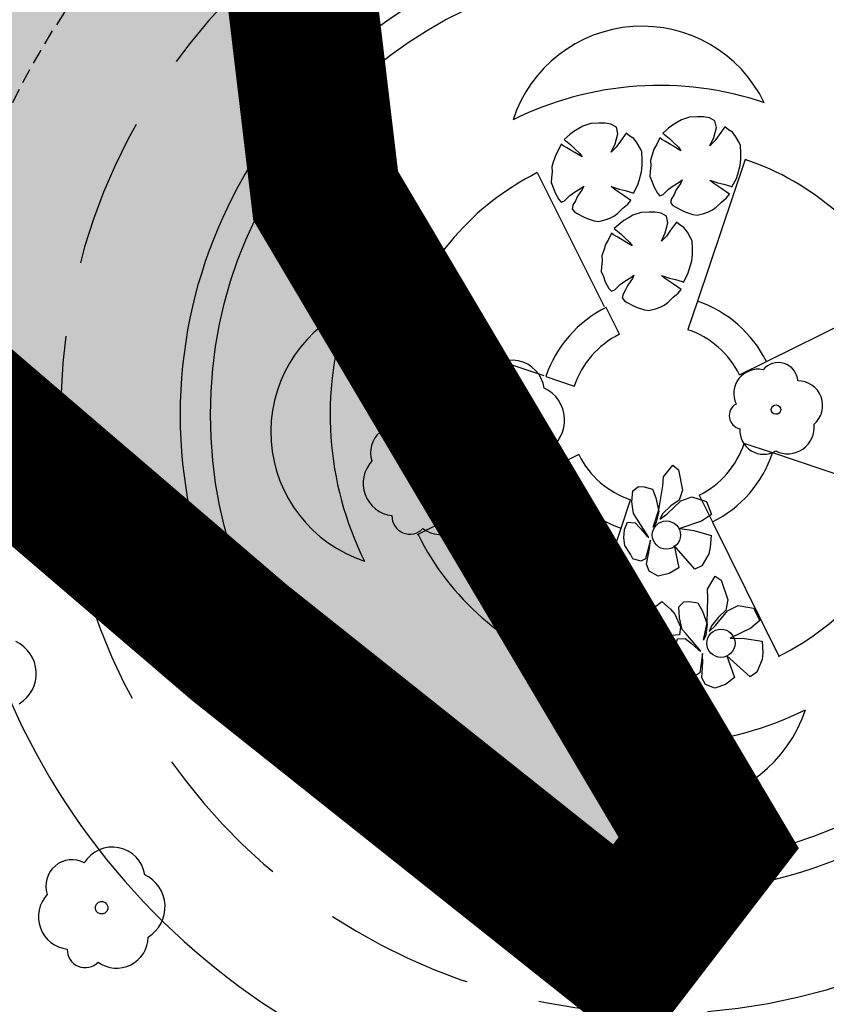
# Model space of a CAD drawing. Extents: x 597088 to 599060, y 4802772 to 4805363.
# Drawn here: x 597426 to 597453, y 4803146 to 4803179 of the extents above; entities that cross this region are included whole.
import ezdxf

# ---------------------------------------------------------------- set-up
doc = ezdxf.new("R2010")
doc.units = 0
doc.header["$MEASUREMENT"] = 0
doc.linetypes.add('DASHED', pattern=[0.75, 0.5, -0.25])
doc.linetypes.add('TRAZOSX2', pattern=[1.5, 1, -0.5])
for name, color, linetype in [('1LIMITE DPP', 6, 'Continuous'), ('1SOMBREADO', 7, 'Continuous'), ('CARTO', 7, 'Continuous')]:
    doc.layers.add(name, color=color, linetype=linetype)

msp = doc.modelspace()

# ---------------------------------------------------------------- hatches: boundary and pattern name
at = {"layer": '1SOMBREADO', "linetype": 'Continuous'}
h = msp.add_hatch(color=151, dxfattribs=at)
edge = h.paths.add_edge_path()
edge.add_arc((598164.286, 4804421.724), 30.001, 283.6505, 313.9766)
edge.add_line((598185.117, 4804400.135), (598185.182, 4804400.198))
edge.add_line((598185.182, 4804400.198), (598188.456, 4804403.954))
edge.add_line((598188.456, 4804403.954), (598191.144, 4804408.305))
edge.add_line((598191.144, 4804408.305), (598193.082, 4804413.337))
edge.add_line((598193.082, 4804413.337), (598194.105, 4804418.576))
edge.add_line((598194.105, 4804418.576), (598194.23, 4804423.635))
edge.add_line((598194.23, 4804423.635), (598193.501, 4804428.586))
edge.add_line((598193.501, 4804428.586), (598191.813, 4804433.659))
edge.add_line((598191.813, 4804433.659), (598189.268, 4804438.332))
edge.add_line((598189.268, 4804438.332), (598186.098, 4804442.355))
edge.add_line((598186.098, 4804442.355), (598152.119, 4804478.404))
edge.add_line((598152.119, 4804478.404), (598050.482, 4804586.334))
edge.add_line((598050.482, 4804586.334), (598053.493, 4804630.309))
edge.add_line((598053.493, 4804630.309), (598049.84, 4804643.767))
edge.add_line((598049.84, 4804643.767), (598029.175, 4804688.513))
edge.add_line((598029.175, 4804688.513), (598009.7, 4804730.385))
edge.add_line((598009.7, 4804730.385), (597997.723, 4804723.043))
edge.add_line((597997.723, 4804723.043), (597994.554, 4804726.952))
edge.add_line((597994.554, 4804726.952), (597984.523, 4804718.04))
edge.add_line((597984.523, 4804718.04), (597983.578, 4804717.758))
edge.add_line((597983.578, 4804717.758), (597978.018, 4804712.18))
edge.add_line((597978.018, 4804712.18), (597972.859, 4804707.033))
edge.add_line((597972.859, 4804707.033), (597974.336, 4804704.826))
edge.add_line((597974.336, 4804704.826), (597973.263, 4804704.027))
edge.add_line((597973.263, 4804704.027), (597971.22, 4804701.874))
edge.add_line((597971.22, 4804701.874), (597964.186, 4804694.767))
edge.add_line((597964.186, 4804694.767), (597962.382, 4804692.974))
edge.add_line((597962.382, 4804692.974), (597957.368, 4804687.106))
edge.add_line((597957.368, 4804687.106), (597953.645, 4804681.984))
edge.add_line((597953.645, 4804681.984), (597948.906, 4804674.913))
edge.add_line((597948.906, 4804674.913), (597944.718, 4804670.104))
edge.add_line((597944.718, 4804670.104), (597946.158, 4804668.985))
edge.add_line((597946.158, 4804668.985), (597941.888, 4804658.34))
edge.add_line((597941.888, 4804658.34), (597933.125, 4804635.468))
edge.add_line((597933.125, 4804635.468), (597926.369, 4804638.568))
edge.add_line((597926.369, 4804638.568), (597916.731, 4804624.868))
edge.add_line((597916.731, 4804624.868), (597909.341, 4804612.843))
edge.add_line((597909.341, 4804612.843), (597900.713, 4804599.926))
edge.add_line((597900.713, 4804599.926), (597894.199, 4804591.981))
edge.add_line((597894.199, 4804591.981), (597891.421, 4804593.977))
edge.add_line((597891.421, 4804593.977), (597869.702, 4804571.741))
edge.add_line((597869.702, 4804571.741), (597849.087, 4804551.068))
edge.add_line((597849.087, 4804551.068), (597840.533, 4804541.339))
edge.add_line((597840.533, 4804541.339), (597835.999, 4804535.324))
edge.add_line((597835.999, 4804535.324), (597833.942, 4804527.927))
edge.add_line((597833.942, 4804527.927), (597831.37, 4804520.678))
edge.add_line((597831.37, 4804520.678), (597818.263, 4804506.107))
edge.add_line((597818.263, 4804506.107), (597816.387, 4804502.665))
edge.add_line((597816.387, 4804502.665), (597810.114, 4804493.526))
edge.add_line((597810.114, 4804493.526), (597808.515, 4804492.712))
edge.add_line((597808.515, 4804492.712), (597798.557, 4804482.249))
edge.add_line((597798.557, 4804482.249), (597789.054, 4804470.116))
edge.add_line((597789.054, 4804470.116), (597761.228, 4804439.145))
edge.add_line((597761.228, 4804439.145), (597749.543, 4804425.62))
edge.add_line((597749.543, 4804425.62), (597743.789, 4804415.386))
edge.add_line((597743.789, 4804415.386), (597735.308, 4804405.765))
edge.add_line((597735.308, 4804405.765), (597713.776, 4804382.612))
edge.add_line((597713.776, 4804382.612), (597705.686, 4804376.773))
edge.add_line((597705.686, 4804376.773), (597698.118, 4804372.697))
edge.add_line((597698.118, 4804372.697), (597690.273, 4804367.206))
edge.add_line((597690.273, 4804367.206), (597682.72, 4804360.708))
edge.add_line((597682.72, 4804360.708), (597673.463, 4804352.158))
edge.add_line((597673.463, 4804352.158), (597668.209, 4804347.31))
edge.add_line((597668.209, 4804347.31), (597661.387, 4804338.959))
edge.add_line((597661.387, 4804338.959), (597656.293, 4804332.104))
edge.add_line((597656.293, 4804332.104), (597649.71, 4804323.548))
edge.add_line((597649.71, 4804323.548), (597644.734, 4804317.002))
edge.add_line((597644.734, 4804317.002), (597640.225, 4804310.026))
edge.add_line((597640.225, 4804310.026), (597634.97, 4804303.365))
edge.add_line((597634.97, 4804303.365), (597629.531, 4804296.672))
edge.add_line((597629.531, 4804296.672), (597624.054, 4804289.262))
edge.add_line((597624.054, 4804289.262), (597619.118, 4804283.483))
edge.add_line((597619.118, 4804283.483), (597598.936, 4804257.1))
edge.add_line((597598.936, 4804257.1), (597585.049, 4804241.98))
edge.add_line((597585.049, 4804241.98), (597570.369, 4804222.127))
edge.add_line((597570.369, 4804222.127), (597558.351, 4804211.26))
edge.add_line((597558.351, 4804211.26), (597532.96, 4804182.505))
edge.add_line((597532.96, 4804182.505), (597508.586, 4804160.027))
edge.add_line((597508.586, 4804160.027), (597495.137, 4804143.225))
edge.add_line((597495.137, 4804143.225), (597491.171, 4804130.832))
edge.add_line((597491.171, 4804130.832), (597484.024, 4804124.996))
edge.add_line((597484.024, 4804124.996), (597464.933, 4804101.88))
edge.add_line((597464.933, 4804101.88), (597457.754, 4804089.969))
edge.add_line((597457.754, 4804089.969), (597448.125, 4804075.392))
edge.add_line((597448.125, 4804075.392), (597443.261, 4804068.029))
edge.add_line((597443.261, 4804068.029), (597436.033, 4804059.868))
edge.add_line((597436.033, 4804059.868), (597428.046, 4804049.013))
edge.add_line((597428.046, 4804049.013), (597425.128, 4804042.071))
edge.add_line((597425.128, 4804042.071), (597420.176, 4804033.335))
edge.add_line((597420.176, 4804033.335), (597418.437, 4804027.518))
edge.add_line((597418.437, 4804027.518), (597417.301, 4804014.88))
edge.add_line((597417.301, 4804014.88), (597412.637, 4804007.634))
edge.add_line((597412.637, 4804007.634), (597404.045, 4804000.178))
edge.add_line((597404.045, 4804000.178), (597396.863, 4803994.369))
edge.add_line((597396.863, 4803994.369), (597381.382, 4803981.314))
edge.add_line((597381.382, 4803981.314), (597375.316, 4803973.282))
edge.add_line((597375.316, 4803973.282), (597372.21, 4803970.05))
edge.add_line((597372.21, 4803970.05), (597368.664, 4803965.334))
edge.add_line((597368.664, 4803965.334), (597394.749, 4803950.796))
edge.add_line((597394.749, 4803950.796), (597377.893, 4803921.749))
edge.add_line((597377.893, 4803921.749), (597371.693, 4803909.36))
edge.add_line((597371.693, 4803909.36), (597364.758, 4803894.275))
edge.add_line((597364.758, 4803894.275), (597361.068, 4803884.979))
edge.add_line((597361.068, 4803884.979), (597347.118, 4803842.323))
edge.add_line((597347.118, 4803842.323), (597348.969, 4803841.758))
edge.add_line((597348.969, 4803841.758), (597347.673, 4803837.07))
edge.add_line((597347.673, 4803837.07), (597337.271, 4803807.929))
edge.add_line((597337.271, 4803807.929), (597334.849, 4803807.634))
edge.add_line((597334.849, 4803807.634), (597331.197, 4803773.541))
edge.add_line((597331.197, 4803773.541), (597332.989, 4803708.808))
edge.add_line((597332.989, 4803708.808), (597340.657, 4803657.215))
edge.add_line((597340.657, 4803657.215), (597341.535, 4803651.437))
edge.add_line((597341.535, 4803651.437), (597347.569, 4803611.704))
edge.add_line((597347.569, 4803611.704), (597358.625, 4803540.09))
edge.add_line((597358.625, 4803540.09), (597363.11, 4803503.219))
edge.add_line((597363.11, 4803503.219), (597372.633, 4803438.363))
edge.add_line((597372.633, 4803438.363), (597374.593, 4803426.407))
edge.add_line((597374.593, 4803426.407), (597379.063, 4803405.877))
edge.add_line((597379.063, 4803405.877), (597383.551, 4803392.38))
edge.add_line((597383.551, 4803392.38), (597412.926, 4803311.626))
edge.add_line((597412.926, 4803311.626), (597419.155, 4803272.002))
edge.add_line((597419.155, 4803272.002), (597420.213, 4803257.986))
edge.add_line((597420.213, 4803257.986), (597420.624, 4803248.656))
edge.add_line((597420.624, 4803248.656), (597421.273, 4803241.779))
edge.add_line((597421.273, 4803241.779), (597420.135, 4803212.05))
edge.add_line((597420.135, 4803212.05), (597420.349, 4803203.908))
edge.add_line((597420.349, 4803203.908), (597416.571, 4803193.804))
edge.add_line((597416.571, 4803193.804), (597412.477, 4803187.812))
edge.add_line((597412.477, 4803187.812), (597407.79, 4803183.648))
edge.add_line((597407.79, 4803183.648), (597397.767, 4803182.659))
edge.add_line((597397.767, 4803182.659), (597405.74, 4803178.336))
edge.add_line((597405.74, 4803178.336), (597412.965, 4803173.829))
edge.add_line((597412.965, 4803173.829), (597416.307, 4803171.55))
edge.add_line((597416.307, 4803171.55), (597420.815, 4803168.559))
edge.add_line((597420.815, 4803168.559), (597433.121, 4803158.019))
edge.add_line((597433.121, 4803158.019), (597446.057, 4803147.728))
edge.add_line((597446.057, 4803147.728), (597448.819, 4803151.321))
edge.add_line((597448.819, 4803151.321), (597436.018, 4803172.937))
edge.add_line((597436.018, 4803172.937), (597432.195, 4803205.011))
edge.add_line((597432.195, 4803205.011), (597432.591, 4803236.427))
edge.add_line((597432.591, 4803236.427), (597437.328, 4803267.911))
edge.add_line((597437.328, 4803267.911), (597439.23, 4803280.374))
edge.add_line((597439.23, 4803280.374), (597434.696, 4803307.808))
edge.add_line((597434.696, 4803307.808), (597428.875, 4803328.172))
edge.add_line((597428.875, 4803328.172), (597423.356, 4803342.936))
edge.add_line((597423.356, 4803342.936), (597416.067, 4803362.464))
edge.add_line((597416.067, 4803362.464), (597414.73, 4803366.376))
edge.add_line((597414.73, 4803366.376), (597402.388, 4803408.858))
edge.add_line((597402.388, 4803408.858), (597401.23, 4803412.728))
edge.add_line((597401.23, 4803412.728), (597399.936, 4803417.224))
edge.add_line((597399.936, 4803417.224), (597398.601, 4803421.865))
edge.add_line((597398.601, 4803421.865), (597397.895, 4803425.231))
edge.add_line((597397.895, 4803425.231), (597397.357, 4803428.447))
edge.add_line((597397.357, 4803428.447), (597396.244, 4803435.893))
edge.add_line((597396.244, 4803435.893), (597399.59, 4803436.441))
edge.add_line((597399.59, 4803436.441), (597398.112, 4803445.45))
edge.add_line((597398.112, 4803445.45), (597394.531, 4803449.48))
edge.add_line((597394.531, 4803449.48), (597393.542, 4803455.572))
edge.add_line((597393.542, 4803455.572), (597391.824, 4803466.84))
edge.add_line((597391.824, 4803466.84), (597391.096, 4803471.705))
edge.add_line((597391.096, 4803471.705), (597390.031, 4803479.008))
edge.add_line((597390.031, 4803479.008), (597385.978, 4803507.498))
edge.add_line((597385.978, 4803507.498), (597382.531, 4803531.533))
edge.add_line((597382.531, 4803531.533), (597380.789, 4803543.548))
edge.add_line((597380.789, 4803543.548), (597379.37, 4803553.243))
edge.add_line((597379.37, 4803553.243), (597376.516, 4803572.63))
edge.add_line((597376.516, 4803572.63), (597374.417, 4803586.858))
edge.add_line((597374.417, 4803586.858), (597374.597, 4803586.891))
edge.add_line((597374.597, 4803586.891), (597376.889, 4803587.363))
edge.add_line((597376.889, 4803587.363), (597375.385, 4803594.66))
edge.add_line((597375.385, 4803594.66), (597374.767, 4803597.663))
edge.add_line((597374.767, 4803597.663), (597373.745, 4803605.967))
edge.add_line((597373.745, 4803605.967), (597372.748, 4803614.197))
edge.add_line((597372.748, 4803614.197), (597372.072, 4803619.641))
edge.add_line((597372.072, 4803619.641), (597367.63, 4803644.039))
edge.add_line((597367.63, 4803644.039), (597361.651, 4803684.492))
edge.add_line((597361.651, 4803684.492), (597355.672, 4803716.549))
edge.add_line((597355.672, 4803716.549), (597355.321, 4803725.834))
edge.add_line((597355.321, 4803725.834), (597354.544, 4803734.511))
edge.add_line((597354.544, 4803734.511), (597354.217, 4803741.599))
edge.add_line((597354.217, 4803741.599), (597354.035, 4803750.007))
edge.add_line((597354.035, 4803750.007), (597354.524, 4803763.904))
edge.add_line((597354.524, 4803763.904), (597356.001, 4803785.527))
edge.add_line((597356.001, 4803785.527), (597358.388, 4803805.802))
edge.add_line((597358.388, 4803805.802), (597361.322, 4803821.419))
edge.add_line((597361.322, 4803821.419), (597364.402, 4803834.036))
edge.add_line((597364.402, 4803834.036), (597368.519, 4803849.373))
edge.add_line((597368.519, 4803849.373), (597373.622, 4803865.628))
edge.add_line((597373.622, 4803865.628), (597379.544, 4803880.858))
edge.add_line((597379.544, 4803880.858), (597382.492, 4803888.011))
edge.add_line((597382.492, 4803888.011), (597385.608, 4803894.891))
edge.add_line((597385.608, 4803894.891), (597388.726, 4803901.749))
edge.add_line((597388.726, 4803901.749), (597391.915, 4803908.072))
edge.add_line((597391.915, 4803908.072), (597395.203, 4803914.338))
edge.add_line((597395.203, 4803914.338), (597399.671, 4803922.745))
edge.add_line((597399.671, 4803922.745), (597402.29, 4803927.129))
edge.add_line((597402.29, 4803927.129), (597409.141, 4803938.45))
edge.add_line((597409.141, 4803938.45), (597419.006, 4803952.641))
edge.add_line((597419.006, 4803952.641), (597474.064, 4804029.421))
edge.add_line((597474.064, 4804029.421), (597509.445, 4804079.116))
edge.add_line((597509.445, 4804079.116), (597544.807, 4804128.542))
edge.add_line((597544.807, 4804128.542), (597566.779, 4804159.252))
edge.add_line((597566.779, 4804159.252), (597591.356, 4804193.604))
edge.add_line((597591.356, 4804193.604), (597620.599, 4804234.35))
edge.add_line((597620.599, 4804234.35), (597654.369, 4804281.19))
edge.add_line((597654.369, 4804281.19), (597668.188, 4804270.369))
edge.add_line((597668.188, 4804270.369), (597736.932, 4804287.064))
edge.add_line((597736.932, 4804287.064), (597757.99, 4804292.179))
edge.add_line((597757.99, 4804292.179), (597757.99, 4804292.179))
edge.add_line((597757.99, 4804292.179), (598171.366, 4804392.57))

# ---------------------------------------------------------------- linework, layer by layer
at = {"layer": '1LIMITE DPP', "ltscale": 0.01, "const_width": 0.5}
msp.add_lwpolyline([(597412.926, 4803311.626), (597419.155, 4803272.002), (597420.213, 4803257.986), (597420.624, 4803248.656), (597421.273, 4803241.779), (597420.135, 4803212.05), (597420.349, 4803203.908), (597416.571, 4803193.804), (597412.477, 4803187.812), (597407.79, 4803183.648), (597397.767, 4803182.659), (597405.74, 4803178.336), (597412.965, 4803173.829), (597416.307, 4803171.55), (597420.815, 4803168.559), (597433.121, 4803158.019), (597446.057, 4803147.728), (597448.819, 4803151.321), (597436.018, 4803172.937), (597432.195, 4803205.011), (597432.591, 4803236.427), (597437.328, 4803267.911), (597439.23, 4803280.374), (597434.696, 4803307.808)], dxfattribs=at)
at = {"layer": '1LIMITE DPP', "linetype": 'Continuous', "const_width": 5}
msp.add_lwpolyline([(597420.815, 4803168.559), (597433.121, 4803158.019), (597446.057, 4803147.728), (597448.819, 4803151.321), (597436.018, 4803172.937), (597432.195, 4803205.011), (597432.591, 4803236.427), (597437.328, 4803267.911), (597479.287, 4803232.313), (597486.697, 4803226.473), (597495.015, 4803220.771), (597505.532, 4803214.886), (597716.328, 4803108.13)], dxfattribs=at)
at = {"layer": 'CARTO', "linetype": 'Continuous'}
for p, q in [((597448.181, 4803175.556, 5.03), (597447.908, 4803175.468, 5.03)), ((597448.445, 4803175.577, 5.03), (597448.181, 4803175.556, 5.03)), ((597448.651, 4803175.569, 5.03), (597448.445, 4803175.577, 5.03)), ((597448.846, 4803175.535, 5.03), (597448.651, 4803175.569, 5.03)), ((597449.029, 4803175.435, 5.03), (597448.846, 4803175.535, 5.03)), ((597444.48, 4803175.187, 5.03), (597444.311, 4803175.08, 5.03)), ((597444.613, 4803175.257, 5.03), (597444.48, 4803175.187, 5.03)), ((597444.885, 4803175.345, 5.03), (597444.613, 4803175.257, 5.03)), ((597445.149, 4803175.365, 5.03), (597444.885, 4803175.345, 5.03)), ((597445.355, 4803175.358, 5.03), (597445.149, 4803175.365, 5.03)), ((597445.55, 4803175.324, 5.03), (597445.355, 4803175.358, 5.03)), ((597445.734, 4803175.224, 5.03), (597445.55, 4803175.324, 5.03)), ((597445.779, 4803175.002, 5.03), (597445.734, 4803175.224, 5.03)), ((597447.475, 4803175.193, 5.03), (597447.284, 4803175.026, 5.03)), ((597447.607, 4803175.291, 5.03), (597447.475, 4803175.193, 5.03)), ((597447.775, 4803175.398, 5.03), (597447.607, 4803175.291, 5.03)), ((597447.908, 4803175.468, 5.03), (597447.775, 4803175.398, 5.03)), ((597448.986, 4803174.879, 5.03), (597449.075, 4803175.213, 5.03)), ((597449.075, 4803175.213, 5.03), (597449.029, 4803175.435, 5.03)), ((597449.362, 4803175.235, 5.03), (597449.164, 4803174.967, 5.03)), ((597449.484, 4803175.139, 5.03), (597449.362, 4803175.235, 5.03)), ((597444.179, 4803174.982, 5.03), (597443.989, 4803174.815, 5.03)), ((597444.311, 4803175.08, 5.03), (597444.179, 4803174.982, 5.03)), ((597445.691, 4803174.668, 5.03), (597445.779, 4803175.002, 5.03)), ((597446.066, 4803175.023, 5.03), (597445.869, 4803174.756, 5.03)), ((597446.188, 4803174.928, 5.03), (597446.066, 4803175.023, 5.03)), ((597446.314, 4803174.851, 5.03), (597446.188, 4803174.928, 5.03)), ((597446.433, 4803174.692, 5.03), (597446.314, 4803174.851, 5.03)), ((597447.189, 4803174.866, 5.03), (597447.074, 4803174.64, 5.03)), ((597447.257, 4803174.818, 5.03), (597447.189, 4803174.866, 5.03)), ((597447.284, 4803175.026, 5.03), (597447.505, 4803174.848, 5.03)), ((597447.505, 4803174.848, 5.03), (597447.627, 4803174.729, 5.03)), ((597448.86, 4803174.607, 5.03), (597448.986, 4803174.879, 5.03)), ((597449.164, 4803174.967, 5.03), (597449.025, 4803174.768, 5.03)), ((597449.61, 4803175.062, 5.03), (597449.484, 4803175.139, 5.03)), ((597449.728, 4803174.903, 5.03), (597449.61, 4803175.062, 5.03)), ((597449.832, 4803174.715, 5.03), (597449.728, 4803174.903, 5.03)), ((597443.894, 4803174.655, 5.03), (597443.778, 4803174.428, 5.03)), ((597443.961, 4803174.607, 5.03), (597443.894, 4803174.655, 5.03)), ((597444.08, 4803174.534, 5.03), (597443.961, 4803174.607, 5.03)), ((597443.989, 4803174.815, 5.03), (597444.21, 4803174.636, 5.03)), ((597444.25, 4803174.433, 5.03), (597444.08, 4803174.534, 5.03)), ((597444.21, 4803174.636, 5.03), (597444.331, 4803174.518, 5.03)), ((597444.331, 4803174.518, 5.03), (597444.511, 4803174.345, 5.03)), ((597445.564, 4803174.396, 5.03), (597445.691, 4803174.668, 5.03)), ((597445.729, 4803174.557, 5.03), (597445.564, 4803174.396, 5.03)), ((597445.869, 4803174.756, 5.03), (597445.729, 4803174.557, 5.03)), ((597446.536, 4803174.503, 5.03), (597446.433, 4803174.692, 5.03)), ((597446.587, 4803174.405, 5.03), (597446.536, 4803174.503, 5.03)), ((597447.002, 4803174.518, 5.03), (597446.918, 4803174.264, 5.03)), ((597447.074, 4803174.64, 5.03), (597447.002, 4803174.518, 5.03)), ((597447.376, 4803174.745, 5.03), (597447.257, 4803174.818, 5.03)), ((597447.546, 4803174.645, 5.03), (597447.376, 4803174.745, 5.03)), ((597447.638, 4803174.589, 5.03), (597447.546, 4803174.645, 5.03)), ((597447.627, 4803174.729, 5.03), (597447.806, 4803174.556, 5.03)), ((597447.748, 4803174.523, 5.03), (597447.638, 4803174.589, 5.03)), ((597447.883, 4803174.442, 5.03), (597447.748, 4803174.523, 5.03)), ((597447.806, 4803174.556, 5.03), (597447.883, 4803174.442, 5.03)), ((597449.025, 4803174.768, 5.03), (597448.86, 4803174.607, 5.03)), ((597449.883, 4803174.617, 5.03), (597449.832, 4803174.715, 5.03)), ((597449.892, 4803174.361, 5.03), (597449.883, 4803174.617, 5.03)), ((597443.707, 4803174.307, 5.03), (597443.622, 4803174.053, 5.03)), ((597443.778, 4803174.428, 5.03), (597443.707, 4803174.307, 5.03)), ((597444.342, 4803174.378, 5.03), (597444.25, 4803174.433, 5.03)), ((597444.453, 4803174.312, 5.03), (597444.342, 4803174.378, 5.03)), ((597444.588, 4803174.231, 5.03), (597444.453, 4803174.312, 5.03)), ((597444.511, 4803174.345, 5.03), (597444.588, 4803174.231, 5.03)), ((597446.596, 4803174.15, 5.03), (597446.587, 4803174.405, 5.03)), ((597446.918, 4803174.264, 5.03), (597446.869, 4803174.109, 5.03)), ((597449.897, 4803174.155, 5.03), (597449.892, 4803174.361, 5.03)), ((597443.622, 4803174.053, 5.03), (597443.574, 4803173.898, 5.03)), ((597443.574, 4803173.898, 5.03), (597443.586, 4803173.734, 5.03)), ((597446.578, 4803173.733, 5.03), (597446.601, 4803173.944, 5.03)), ((597446.601, 4803173.944, 5.03), (597446.596, 4803174.15, 5.03)), ((597446.881, 4803173.945, 5.03), (597446.86, 4803173.75, 5.03)), ((597446.869, 4803174.109, 5.03), (597446.881, 4803173.945, 5.03)), ((597450.041, 4803174.147, 5.03), (597448.444, 4803169.41, 5.03)), ((597449.791, 4803173.66, 5.03), (597449.873, 4803173.945, 5.03)), ((597449.873, 4803173.945, 5.03), (597449.897, 4803174.155, 5.03)), ((597443.09, 4803173.708, 5.03), (597445.329, 4803169.238, 5.03)), ((597443.564, 4803173.539, 5.03), (597443.553, 4803173.382, 5.03)), ((597443.586, 4803173.734, 5.03), (597443.564, 4803173.539, 5.03)), ((597446.496, 4803173.449, 5.03), (597446.578, 4803173.733, 5.03)), ((597446.86, 4803173.75, 5.03), (597446.848, 4803173.593, 5.03)), ((597446.848, 4803173.593, 5.03), (597446.92, 4803173.424, 5.03)), ((597449.746, 4803173.511, 5.03), (597449.791, 4803173.66, 5.03)), ((597443.553, 4803173.382, 5.03), (597443.624, 4803173.213, 5.03)), ((597443.624, 4803173.213, 5.03), (597443.687, 4803173.034, 5.03)), ((597444.537, 4803173.178, 5.03), (597444.643, 4803173.255, 5.03)), ((597444.643, 4803173.255, 5.03), (597444.591, 4803173.143, 5.03)), ((597445.666, 4803173.152, 5.03), (597445.564, 4803173.244, 5.03)), ((597445.564, 4803173.244, 5.03), (597445.829, 4803173.153, 5.03)), ((597446.301, 4803173.025, 5.03), (597446.451, 4803173.3, 5.03)), ((597446.451, 4803173.3, 5.03), (597446.496, 4803173.449, 5.03)), ((597446.92, 4803173.424, 5.03), (597446.983, 4803173.245, 5.03)), ((597446.983, 4803173.245, 5.03), (597447.104, 4803173.017, 5.03)), ((597447.477, 4803173.156, 5.03), (597447.632, 4803173.264, 5.03)), ((597447.632, 4803173.264, 5.03), (597447.833, 4803173.389, 5.03)), ((597447.887, 4803173.354, 5.03), (597447.731, 4803173.133, 5.03)), ((597447.833, 4803173.389, 5.03), (597447.938, 4803173.466, 5.03)), ((597447.938, 4803173.466, 5.03), (597447.887, 4803173.354, 5.03)), ((597448.962, 4803173.364, 5.03), (597448.86, 4803173.455, 5.03)), ((597448.86, 4803173.455, 5.03), (597449.125, 4803173.364, 5.03)), ((597449.09, 4803173.281, 5.03), (597448.962, 4803173.364, 5.03)), ((597449.258, 4803173.165, 5.03), (597449.09, 4803173.281, 5.03)), ((597449.125, 4803173.364, 5.03), (597449.328, 4803173.318, 5.03)), ((597449.328, 4803173.318, 5.03), (597449.546, 4803173.251, 5.03)), ((597449.546, 4803173.251, 5.03), (597449.597, 4803173.236, 5.03)), ((597449.597, 4803173.236, 5.03), (597449.746, 4803173.511, 5.03)), ((597443.687, 4803173.034, 5.03), (597443.809, 4803172.805, 5.03)), ((597444.004, 4803172.77, 5.03), (597444.182, 4803172.945, 5.03)), ((597444.182, 4803172.945, 5.03), (597444.336, 4803173.053, 5.03)), ((597444.336, 4803173.053, 5.03), (597444.537, 4803173.178, 5.03)), ((597444.436, 4803172.922, 5.03), (597444.366, 4803172.769, 5.03)), ((597444.591, 4803173.143, 5.03), (597444.436, 4803172.922, 5.03)), ((597445.794, 4803173.07, 5.03), (597445.666, 4803173.152, 5.03)), ((597445.963, 4803172.954, 5.03), (597445.794, 4803173.07, 5.03)), ((597445.829, 4803173.153, 5.03), (597446.032, 4803173.107, 5.03)), ((597446.221, 4803172.776, 5.03), (597445.963, 4803172.954, 5.03)), ((597446.032, 4803173.107, 5.03), (597446.25, 4803173.04, 5.03)), ((597446.25, 4803173.04, 5.03), (597446.301, 4803173.025, 5.03)), ((597447.104, 4803173.017, 5.03), (597447.187, 4803172.929, 5.03)), ((597447.187, 4803172.929, 5.03), (597447.3, 4803172.981, 5.03)), ((597447.3, 4803172.981, 5.03), (597447.477, 4803173.156, 5.03)), ((597447.662, 4803172.98, 5.03), (597447.579, 4803172.83, 5.03)), ((597447.731, 4803173.133, 5.03), (597447.662, 4803172.98, 5.03)), ((597449.248, 4803172.727, 5.03), (597449.413, 4803172.865, 5.03)), ((597449.517, 4803172.987, 5.03), (597449.258, 4803173.165, 5.03)), ((597449.413, 4803172.865, 5.03), (597449.517, 4803172.987, 5.03)), ((597443.809, 4803172.805, 5.03), (597443.891, 4803172.718, 5.03)), ((597443.891, 4803172.718, 5.03), (597444.004, 4803172.77, 5.03)), ((597444.283, 4803172.618, 5.03), (597444.252, 4803172.502, 5.03)), ((597444.366, 4803172.769, 5.03), (597444.283, 4803172.618, 5.03)), ((597445.953, 4803172.516, 5.03), (597446.117, 4803172.653, 5.03)), ((597446.117, 4803172.653, 5.03), (597446.221, 4803172.776, 5.03)), ((597447.579, 4803172.83, 5.03), (597447.547, 4803172.714, 5.03)), ((597447.547, 4803172.714, 5.03), (597447.626, 4803172.614, 5.03)), ((597447.626, 4803172.614, 5.03), (597447.716, 4803172.552, 5.03)), ((597447.716, 4803172.552, 5.03), (597447.93, 4803172.438, 5.03)), ((597448.946, 4803172.461, 5.03), (597449.071, 4803172.557, 5.03)), ((597449.071, 4803172.557, 5.03), (597449.248, 4803172.727, 5.03)), ((597444.252, 4803172.502, 5.03), (597444.331, 4803172.403, 5.03)), ((597444.331, 4803172.403, 5.03), (597444.421, 4803172.341, 5.03)), ((597444.421, 4803172.341, 5.03), (597444.634, 4803172.227, 5.03)), ((597444.634, 4803172.227, 5.03), (597444.755, 4803172.179, 5.03)), ((597445.518, 4803172.188, 5.03), (597445.65, 4803172.249, 5.03)), ((597445.65, 4803172.249, 5.03), (597445.776, 4803172.346, 5.03)), ((597445.776, 4803172.346, 5.03), (597445.953, 4803172.516, 5.03)), ((597446.156, 4803172.214, 5.03), (597445.987, 4803172.106, 5.03)), ((597446.289, 4803172.284, 5.03), (597446.156, 4803172.214, 5.03)), ((597446.562, 4803172.371, 5.03), (597446.289, 4803172.284, 5.03)), ((597446.826, 4803172.392, 5.03), (597446.562, 4803172.371, 5.03)), ((597447.032, 4803172.384, 5.03), (597446.826, 4803172.392, 5.03)), ((597447.227, 4803172.351, 5.03), (597447.032, 4803172.384, 5.03)), ((597447.41, 4803172.25, 5.03), (597447.227, 4803172.351, 5.03)), ((597447.456, 4803172.028, 5.03), (597447.41, 4803172.25, 5.03)), ((597447.93, 4803172.438, 5.03), (597448.051, 4803172.391, 5.03)), ((597448.051, 4803172.391, 5.03), (597448.292, 4803172.31, 5.03)), ((597448.292, 4803172.31, 5.03), (597448.438, 4803172.283, 5.03)), ((597448.438, 4803172.283, 5.03), (597448.657, 4803172.346, 5.03)), ((597448.657, 4803172.346, 5.03), (597448.814, 4803172.399, 5.03)), ((597448.814, 4803172.399, 5.03), (597448.946, 4803172.461, 5.03)), ((597444.755, 4803172.179, 5.03), (597444.996, 4803172.099, 5.03)), ((597444.996, 4803172.099, 5.03), (597445.143, 4803172.071, 5.03)), ((597445.143, 4803172.071, 5.03), (597445.361, 4803172.135, 5.03)), ((597445.361, 4803172.135, 5.03), (597445.518, 4803172.188, 5.03)), ((597445.856, 4803172.009, 5.03), (597445.665, 4803171.841, 5.03)), ((597445.987, 4803172.106, 5.03), (597445.856, 4803172.009, 5.03)), ((597447.367, 4803171.694, 5.03), (597447.456, 4803172.028, 5.03)), ((597447.743, 4803172.05, 5.03), (597447.545, 4803171.783, 5.03)), ((597447.865, 4803171.954, 5.03), (597447.743, 4803172.05, 5.03)), ((597447.991, 4803171.878, 5.03), (597447.865, 4803171.954, 5.03)), ((597448.109, 4803171.719, 5.03), (597447.991, 4803171.878, 5.03)), ((597445.57, 4803171.681, 5.03), (597445.455, 4803171.455, 5.03)), ((597445.637, 4803171.633, 5.03), (597445.57, 4803171.681, 5.03)), ((597445.757, 4803171.561, 5.03), (597445.637, 4803171.633, 5.03)), ((597445.665, 4803171.841, 5.03), (597445.886, 4803171.663, 5.03)), ((597445.927, 4803171.46, 5.03), (597445.757, 4803171.561, 5.03)), ((597445.886, 4803171.663, 5.03), (597446.008, 4803171.544, 5.03)), ((597446.008, 4803171.544, 5.03), (597446.187, 4803171.372, 5.03)), ((597447.241, 4803171.423, 5.03), (597447.367, 4803171.694, 5.03)), ((597447.406, 4803171.583, 5.03), (597447.241, 4803171.423, 5.03)), ((597447.545, 4803171.783, 5.03), (597447.406, 4803171.583, 5.03)), ((597448.213, 4803171.53, 5.03), (597448.109, 4803171.719, 5.03)), ((597445.383, 4803171.334, 5.03), (597445.299, 4803171.08, 5.03)), ((597445.455, 4803171.455, 5.03), (597445.383, 4803171.334, 5.03)), ((597446.019, 4803171.404, 5.03), (597445.927, 4803171.46, 5.03)), ((597446.129, 4803171.338, 5.03), (597446.019, 4803171.404, 5.03)), ((597446.264, 4803171.258, 5.03), (597446.129, 4803171.338, 5.03)), ((597446.187, 4803171.372, 5.03), (597446.264, 4803171.258, 5.03)), ((597448.264, 4803171.432, 5.03), (597448.213, 4803171.53, 5.03)), ((597448.273, 4803171.176, 5.03), (597448.264, 4803171.432, 5.03)), ((597445.299, 4803171.08, 5.03), (597445.25, 4803170.925, 5.03)), ((597445.25, 4803170.925, 5.03), (597445.262, 4803170.761, 5.03)), ((597448.254, 4803170.76, 5.03), (597448.278, 4803170.97, 5.03)), ((597448.278, 4803170.97, 5.03), (597448.273, 4803171.176, 5.03)), ((597445.241, 4803170.566, 5.03), (597445.229, 4803170.408, 5.03)), ((597445.262, 4803170.761, 5.03), (597445.241, 4803170.566, 5.03)), ((597448.172, 4803170.476, 5.03), (597448.254, 4803170.76, 5.03)), ((597445.229, 4803170.408, 5.03), (597445.301, 4803170.24, 5.03)), ((597445.301, 4803170.24, 5.03), (597445.364, 4803170.061, 5.03)), ((597446.214, 4803170.205, 5.03), (597446.319, 4803170.282, 5.03)), ((597446.319, 4803170.282, 5.03), (597446.268, 4803170.17, 5.03)), ((597447.343, 4803170.179, 5.03), (597447.24, 4803170.271, 5.03)), ((597447.24, 4803170.271, 5.03), (597447.506, 4803170.179, 5.03)), ((597447.978, 4803170.052, 5.03), (597448.127, 4803170.327, 5.03)), ((597448.127, 4803170.327, 5.03), (597448.172, 4803170.476, 5.03)), ((597445.364, 4803170.061, 5.03), (597445.485, 4803169.832, 5.03)), ((597445.681, 4803169.796, 5.03), (597445.858, 4803169.972, 5.03)), ((597445.858, 4803169.972, 5.03), (597446.013, 4803170.079, 5.03)), ((597446.013, 4803170.079, 5.03), (597446.214, 4803170.205, 5.03)), ((597446.112, 4803169.948, 5.03), (597446.043, 4803169.795, 5.03)), ((597446.268, 4803170.17, 5.03), (597446.112, 4803169.948, 5.03)), ((597447.471, 4803170.096, 5.03), (597447.343, 4803170.179, 5.03)), ((597447.639, 4803169.981, 5.03), (597447.471, 4803170.096, 5.03)), ((597447.506, 4803170.179, 5.03), (597447.709, 4803170.134, 5.03)), ((597447.898, 4803169.802, 5.03), (597447.639, 4803169.981, 5.03)), ((597447.709, 4803170.134, 5.03), (597447.927, 4803170.066, 5.03)), ((597447.927, 4803170.066, 5.03), (597447.978, 4803170.052, 5.03)), ((597445.485, 4803169.832, 5.03), (597445.568, 4803169.744, 5.03)), ((597445.568, 4803169.744, 5.03), (597445.681, 4803169.796, 5.03)), ((597445.96, 4803169.645, 5.03), (597445.928, 4803169.529, 5.03)), ((597446.043, 4803169.795, 5.03), (597445.96, 4803169.645, 5.03)), ((597447.629, 4803169.543, 5.03), (597447.794, 4803169.68, 5.03)), ((597447.794, 4803169.68, 5.03), (597447.898, 4803169.802, 5.03)), ((597450.751, 4803167.396, 5.03), (597455.23, 4803169.616, 5.03)), ((597445.928, 4803169.529, 5.03), (597446.007, 4803169.429, 5.03)), ((597446.007, 4803169.429, 5.03), (597446.097, 4803169.367, 5.03)), ((597446.097, 4803169.367, 5.03), (597446.311, 4803169.254, 5.03)), ((597446.311, 4803169.254, 5.03), (597446.432, 4803169.206, 5.03)), ((597447.195, 4803169.215, 5.03), (597447.327, 4803169.276, 5.03)), ((597447.327, 4803169.276, 5.03), (597447.452, 4803169.372, 5.03)), ((597447.452, 4803169.372, 5.03), (597447.629, 4803169.543, 5.03)), ((597448.441, 4803169.41, 5.03), (597448.123, 4803168.462, 5.03)), ((597445.834, 4803168.307, 5.03), (597445.39, 4803169.202, 5.03)), ((597446.432, 4803169.206, 5.03), (597446.673, 4803169.126, 5.03)), ((597446.673, 4803169.126, 5.03), (597446.819, 4803169.098, 5.03)), ((597446.819, 4803169.098, 5.03), (597447.038, 4803169.161, 5.03)), ((597447.038, 4803169.161, 5.03), (597447.195, 4803169.215, 5.03)), ((597443.325, 4803166.922, 5.03), (597438.58, 4803168.5, 5.03)), ((597449.853, 4803166.952, 5.03), (597450.748, 4803167.396, 5.03)), ((597443.376, 4803166.895, 5.03), (597444.324, 4803166.577, 5.03)), ((597450.955, 4803164.344, 5.03), (597450.008, 4803164.662, 5.03)), ((597455.696, 4803162.745, 5.03), (597450.958, 4803164.342, 5.03)), ((597444.479, 4803164.288, 5.03), (597443.584, 4803163.844, 5.03)), ((597443.584, 4803163.841, 5.03), (597439.104, 4803161.62, 5.03)), ((597447.309, 4803163.544, 5.03), (597447.624, 4803163.937, 5.03)), ((597447.624, 4803163.937, 5.03), (597447.807, 4803163.78, 5.03)), ((597447.807, 4803163.78, 5.03), (597447.943, 4803163.096, 5.03)), ((597447.282, 4803163.239, 5.03), (597447.309, 4803163.544, 5.03)), ((597446.254, 4803162.715, 5.03), (597446.286, 4803163.075, 5.03)), ((597446.286, 4803163.075, 5.03), (597446.468, 4803163.227, 5.03)), ((597446.468, 4803163.227, 5.03), (597446.663, 4803163.21, 5.03)), ((597446.663, 4803163.21, 5.03), (597446.936, 4803163.129, 5.03)), ((597446.936, 4803163.129, 5.03), (597447.05, 4803162.839, 5.03)), ((597447.156, 4803162.439, 5.03), (597447.282, 4803163.239, 5.03)), ((597447.943, 4803163.096, 5.03), (597447.829, 4803162.771, 5.03)), ((597445.89, 4803161.83, 5.03), (597446.208, 4803162.778, 5.03)), ((597446.303, 4803162.318, 5.03), (597446.254, 4803162.715, 5.03)), ((597447.05, 4803162.839, 5.03), (597447.151, 4803162.383, 5.03)), ((597447.424, 4803162.302, 5.03), (597447.883, 4803162.738, 5.03)), ((597447.829, 4803162.771, 5.03), (597447.559, 4803162.571, 5.03)), ((597447.883, 4803162.738, 5.03), (597448.259, 4803162.873, 5.03)), ((597448.259, 4803162.873, 5.03), (597448.75, 4803162.717, 5.03)), ((597448.498, 4803162.933, 5.03), (597448.942, 4803162.038, 5.03)), ((597448.75, 4803162.717, 5.03), (597448.908, 4803162.284, 5.03)), ((597446.965, 4803161.868, 5.03), (597447.156, 4803162.439, 5.03)), ((597447.151, 4803162.383, 5.03), (597447.063, 4803162.027, 5.03)), ((597447.559, 4803162.571, 5.03), (597447.284, 4803162.315, 5.03)), ((597446.004, 4803161.785, 5.03), (597446.11, 4803162.027, 5.03)), ((597446.11, 4803162.027, 5.03), (597446.36, 4803162.005, 5.03)), ((597446.402, 4803162.169, 5.03), (597446.303, 4803162.318, 5.03)), ((597446.36, 4803162.005, 5.03), (597446.54, 4803161.822, 5.03)), ((597446.822, 4803161.517, 5.03), (597446.402, 4803162.169, 5.03)), ((597447.063, 4803162.027, 5.03), (597446.965, 4803161.868, 5.03)), ((597447.284, 4803162.315, 5.03), (597447.184, 4803162.129, 5.03)), ((597447.184, 4803162.129, 5.03), (597447.424, 4803162.302, 5.03)), ((597448.579, 4803162.062, 5.03), (597447.858, 4803161.817, 5.03)), ((597448.908, 4803162.284, 5.03), (597448.579, 4803162.062, 5.03)), ((597448.945, 4803162.036, 5.03), (597451.165, 4803157.556, 5.03)), ((597444.293, 4803157.089, 5.03), (597445.89, 4803161.827, 5.03)), ((597445.98, 4803161.507, 5.03), (597446.004, 4803161.785, 5.03)), ((597446.54, 4803161.822, 5.03), (597446.742, 4803161.58, 5.03)), ((597447.858, 4803161.817, 5.03), (597448.328, 4803161.747, 5.03)), ((597448.328, 4803161.747, 5.03), (597448.902, 4803161.584, 5.03)), ((597446.013, 4803161.253, 5.03), (597445.98, 4803161.507, 5.03)), ((597446.87, 4803161.429, 5.03), (597446.702, 4803160.8, 5.03)), ((597446.742, 4803161.58, 5.03), (597446.822, 4803161.517, 5.03)), ((597446.845, 4803161.151, 5.03), (597446.862, 4803161.346, 5.03)), ((597446.862, 4803161.346, 5.03), (597446.87, 4803161.429, 5.03)), ((597448.902, 4803161.584, 5.03), (597448.867, 4803161.196, 5.03)), ((597446.211, 4803160.956, 5.03), (597446.013, 4803161.253, 5.03)), ((597446.743, 4803160.629, 5.03), (597446.845, 4803161.151, 5.03)), ((597448.354, 4803160.458, 5.03), (597447.666, 4803161.248, 5.03)), ((597447.666, 4803161.248, 5.03), (597447.826, 4803160.505, 5.03)), ((597448.867, 4803161.196, 5.03), (597448.82, 4803160.976, 5.03)), ((597446.282, 4803160.81, 5.03), (597446.211, 4803160.956, 5.03)), ((597446.555, 4803160.729, 5.03), (597446.282, 4803160.81, 5.03)), ((597446.702, 4803160.8, 5.03), (597446.555, 4803160.729, 5.03)), ((597448.82, 4803160.976, 5.03), (597448.589, 4803160.577, 5.03)), ((597446.834, 4803160.397, 5.03), (597446.743, 4803160.629, 5.03)), ((597447.128, 4803160.231, 5.03), (597446.834, 4803160.397, 5.03)), ((597447.826, 4803160.505, 5.03), (597447.499, 4803160.31, 5.03)), ((597448.589, 4803160.577, 5.03), (597448.354, 4803160.458, 5.03)), ((597447.499, 4803160.31, 5.03), (597447.128, 4803160.231, 5.03)), ((597448.777, 4803159.793, 5.03), (597449.039, 4803160.223, 5.03)), ((597449.039, 4803160.223, 5.03), (597449.24, 4803160.091, 5.03)), ((597449.24, 4803160.091, 5.03), (597449.462, 4803159.431, 5.03)), ((597444.597, 4803159.73, 5.03), (597444.83, 4803159.786, 5.03)), ((597444.729, 4803159.244, 5.03), (597444.597, 4803159.73, 5.03)), ((597444.83, 4803159.786, 5.03), (597445.463, 4803159.493, 5.03)), ((597445.83, 4803159.617, 5.03), (597446.245, 4803159.922, 5.03)), ((597446.245, 4803159.922, 5.03), (597446.688, 4803159.795, 5.03)), ((597446.688, 4803159.795, 5.03), (597446.674, 4803159.399, 5.03)), ((597448.789, 4803159.487, 5.03), (597448.777, 4803159.793, 5.03)), ((597445.463, 4803159.493, 5.03), (597445.66, 4803159.209, 5.03)), ((597445.718, 4803159.234, 5.03), (597445.83, 4803159.617, 5.03)), ((597446.674, 4803159.399, 5.03), (597446.447, 4803158.671, 5.03)), ((597446.78, 4803159.01, 5.03), (597447.25, 4803159.378, 5.03)), ((597447.25, 4803159.378, 5.03), (597447.544, 4803159.122, 5.03)), ((597447.822, 4803159.197, 5.03), (597447.983, 4803159.371, 5.03)), ((597447.983, 4803159.371, 5.03), (597448.179, 4803159.379, 5.03)), ((597448.179, 4803159.379, 5.03), (597448.46, 4803159.335, 5.03)), ((597448.766, 4803158.677, 5.03), (597448.789, 4803159.487, 5.03)), ((597449.462, 4803159.431, 5.03), (597449.392, 4803159.094, 5.03)), ((597444.959, 4803159.043, 5.03), (597444.729, 4803159.244, 5.03)), ((597445.531, 4803158.469, 5.03), (597444.959, 4803159.043, 5.03)), ((597445.66, 4803159.209, 5.03), (597445.662, 4803158.873, 5.03)), ((597445.799, 4803158.606, 5.03), (597445.718, 4803159.234, 5.03)), ((597447.544, 4803159.122, 5.03), (597447.693, 4803158.954, 5.03)), ((597447.838, 4803158.836, 5.03), (597447.822, 4803159.197, 5.03)), ((597448.46, 4803159.335, 5.03), (597448.61, 4803159.062, 5.03)), ((597448.61, 4803159.062, 5.03), (597448.768, 4803158.621, 5.03)), ((597449.049, 4803158.577, 5.03), (597449.449, 4803159.068, 5.03)), ((597449.392, 4803159.094, 5.03), (597449.149, 4803158.86, 5.03)), ((597449.449, 4803159.068, 5.03), (597449.805, 4803159.249, 5.03)), ((597449.805, 4803159.249, 5.03), (597450.312, 4803159.158, 5.03)), ((597450.312, 4803159.158, 5.03), (597450.524, 4803158.748, 5.03)), ((597445.662, 4803158.873, 5.03), (597445.707, 4803158.5, 5.03)), ((597446.447, 4803158.671, 5.03), (597446.78, 4803159.01, 5.03)), ((597447.693, 4803158.954, 5.03), (597447.88, 4803158.531, 5.03)), ((597447.936, 4803158.448, 5.03), (597447.838, 4803158.836, 5.03)), ((597449.149, 4803158.86, 5.03), (597448.91, 4803158.571, 5.03)), ((597450.524, 4803158.748, 5.03), (597450.226, 4803158.486, 5.03)), ((597444.489, 4803158.378, 5.03), (597444.618, 4803158.525, 5.03)), ((597444.618, 4803158.525, 5.03), (597444.844, 4803158.699, 5.03)), ((597444.844, 4803158.699, 5.03), (597445.145, 4803158.62, 5.03)), ((597445.145, 4803158.62, 5.03), (597445.573, 4803158.432, 5.03)), ((597445.88, 4803157.979, 5.03), (597445.531, 4803158.469, 5.03)), ((597445.573, 4803158.432, 5.03), (597445.809, 4803158.152, 5.03)), ((597445.707, 4803158.5, 5.03), (597445.799, 4803158.31, 5.03)), ((597445.799, 4803158.31, 5.03), (597445.799, 4803158.606, 5.03)), ((597447.88, 4803158.531, 5.03), (597447.838, 4803158.272, 5.03)), ((597448.054, 4803158.314, 5.03), (597447.936, 4803158.448, 5.03)), ((597448.65, 4803158.087, 5.03), (597448.766, 4803158.677, 5.03)), ((597448.768, 4803158.621, 5.03), (597448.727, 4803158.257, 5.03)), ((597448.834, 4803158.373, 5.03), (597449.049, 4803158.577, 5.03)), ((597448.91, 4803158.571, 5.03), (597448.834, 4803158.373, 5.03)), ((597450.226, 4803158.486, 5.03), (597449.542, 4803158.152, 5.03)), ((597444.505, 4803158.141, 5.03), (597444.489, 4803158.378, 5.03)), ((597444.778, 4803157.903, 5.03), (597444.505, 4803158.141, 5.03)), ((597445.809, 4803158.152, 5.03), (597445.88, 4803157.979, 5.03)), ((597447.838, 4803158.272, 5.03), (597446.795, 4803158.181, 5.03)), ((597446.795, 4803158.181, 5.03), (597447.489, 4803157.872, 5.03)), ((597447.708, 4803157.882, 5.03), (597447.781, 4803158.136, 5.03)), ((597447.781, 4803158.136, 5.03), (597448.032, 4803158.146, 5.03)), ((597448.032, 4803158.146, 5.03), (597448.234, 4803157.987, 5.03)), ((597448.553, 4803157.72, 5.03), (597448.054, 4803158.314, 5.03)), ((597448.727, 4803158.257, 5.03), (597448.65, 4803158.087, 5.03)), ((597449.542, 4803158.152, 5.03), (597450.017, 4803158.142, 5.03)), ((597450.017, 4803158.142, 5.03), (597450.607, 4803158.054, 5.03)), ((597450.607, 4803158.054, 5.03), (597450.623, 4803157.664, 5.03)), ((597445.127, 4803157.709, 5.03), (597444.778, 4803157.903, 5.03)), ((597447.489, 4803157.872, 5.03), (597447.454, 4803157.494, 5.03)), ((597447.719, 4803157.603, 5.03), (597447.708, 4803157.882, 5.03)), ((597448.234, 4803157.987, 5.03), (597448.467, 4803157.774, 5.03)), ((597448.467, 4803157.774, 5.03), (597448.553, 4803157.72, 5.03)), ((597445.306, 4803157.702, 5.03), (597445.127, 4803157.709, 5.03)), ((597445.248, 4803157.381, 5.03), (597445.413, 4803157.571, 5.03)), ((597446.08, 4803157.656, 5.03), (597445.306, 4803157.702, 5.03)), ((597445.413, 4803157.571, 5.03), (597445.667, 4803157.608, 5.03)), ((597445.667, 4803157.608, 5.03), (597445.982, 4803157.63, 5.03)), ((597445.982, 4803157.63, 5.03), (597446.08, 4803157.656, 5.03)), ((597446.242, 4803157.589, 5.03), (597446.179, 4803157.644, 5.03)), ((597446.179, 4803157.644, 5.03), (597446.589, 4803157.137, 5.03)), ((597446.39, 4803157.46, 5.03), (597446.242, 4803157.589, 5.03)), ((597446.751, 4803157.07, 5.03), (597446.39, 4803157.46, 5.03)), ((597447.454, 4803157.494, 5.03), (597447.3, 4803157.147, 5.03)), ((597447.785, 4803157.355, 5.03), (597447.719, 4803157.603, 5.03)), ((597448.612, 4803157.64, 5.03), (597448.527, 4803156.994, 5.03)), ((597448.615, 4803157.556, 5.03), (597448.612, 4803157.64, 5.03)), ((597448.623, 4803157.361, 5.03), (597448.615, 4803157.556, 5.03)), ((597450.209, 4803156.867, 5.03), (597449.425, 4803157.562, 5.03)), ((597449.425, 4803157.562, 5.03), (597449.678, 4803156.846, 5.03)), ((597450.605, 4803157.44, 5.03), (597450.426, 4803157.014, 5.03)), ((597450.623, 4803157.664, 5.03), (597450.605, 4803157.44, 5.03)), ((597445.381, 4803157.154, 5.03), (597445.248, 4803157.381, 5.03)), ((597445.592, 4803156.97, 5.03), (597445.381, 4803157.154, 5.03)), ((597446.589, 4803157.137, 5.03), (597446.56, 4803156.977, 5.03)), ((597446.993, 4803157.007, 5.03), (597446.751, 4803157.07, 5.03)), ((597447.3, 4803157.147, 5.03), (597446.993, 4803157.007, 5.03)), ((597448.019, 4803157.086, 5.03), (597447.785, 4803157.355, 5.03)), ((597448.109, 4803156.95, 5.03), (597448.019, 4803157.086, 5.03)), ((597448.589, 4803156.83, 5.03), (597448.623, 4803157.361, 5.03)), ((597445.817, 4803156.848, 5.03), (597445.592, 4803156.97, 5.03)), ((597446.174, 4803156.832, 5.03), (597445.817, 4803156.848, 5.03)), ((597446.334, 4803156.804, 5.03), (597446.174, 4803156.832, 5.03)), ((597446.56, 4803156.977, 5.03), (597446.334, 4803156.804, 5.03)), ((597448.39, 4803156.905, 5.03), (597448.109, 4803156.95, 5.03)), ((597448.527, 4803156.994, 5.03), (597448.39, 4803156.905, 5.03)), ((597448.708, 4803156.611, 5.03), (597448.589, 4803156.83, 5.03)), ((597449.678, 4803156.846, 5.03), (597449.38, 4803156.611, 5.03)), ((597450.426, 4803157.014, 5.03), (597450.209, 4803156.867, 5.03)), ((597449.022, 4803156.484, 5.03), (597448.708, 4803156.611, 5.03)), ((597449.38, 4803156.611, 5.03), (597449.022, 4803156.484, 5.03))]:
    msp.add_line(p, q, dxfattribs=at)
for centre, radius in [((597447.167, 4803165.619, 5.03), 16), ((597447.167, 4803165.619, 5.03), 15), ((597447.406, 4803161.601, 5.03), 0.471), ((597446.322, 4803158.099, 5.03), 0.471), ((597449.229, 4803157.984, 5.03), 0.471)]:
    msp.add_circle(centre, radius, dxfattribs=at)
for centre, radius, start, end in [((597447.167, 4803165.619, 5.03), 25, 351.2143, 82.1), ((597447.167, 4803165.619, 5.03), 25, 351.2143, 82.1), ((597447.167, 4803165.619, 5.03), 24, 351.2143, 82.1), ((597446.594, 4803174.058, 5.03), 4.541, 25.9212, 161.8401), ((597447.167, 4803165.619, 5.03), 11, 71.3816, 116.3797), ((597447.167, 4803165.619, 5.03), 9, 26.3743, 71.375), ((597447.121, 4803165.661, 5.03), 9, 116.6039, 161.6047), ((597447.164, 4803165.618, 5.03), 4.001, 26.3781, 71.3835), ((597438.727, 4803165.046, 5.03), 4.541, 115.9212, 251.8401), ((597447.167, 4803165.619, 5.03), 11, 161.3816, 206.3797), ((597447.167, 4803165.618, 5.03), 4.001, 116.3781, 161.3835), ((597447.167, 4803165.619, 5.03), 3, 116.3854, 161.3802), ((597447.165, 4803165.618, 5.03), 3, 26.3854, 71.3802), ((597447.164, 4803165.62, 5.03), 3, 296.3854, 341.3802), ((597447.164, 4803165.621, 5.03), 4.001, 296.3781, 341.3835), ((597447.166, 4803165.621, 5.03), 3, 206.3854, 251.3802), ((597447.167, 4803165.621, 5.03), 4.001, 206.3781, 251.3835), ((597447.168, 4803165.62, 5.03), 9, 296.3743, 341.375), ((597447.168, 4803165.618, 5.03), 9, 206.3743, 251.375), ((597447.167, 4803165.619, 5.03), 23.7, 192.0019, 266.1678), ((597447.739, 4803157.179, 5.03), 4.541, 205.9212, 341.8401), ((597447.167, 4803165.619, 5.03), 11, 251.3816, 296.3797)]:
    msp.add_arc(centre, radius, start, end, dxfattribs=at)
at = {"layer": 'CARTO', "linetype": 'DASHED'}
for start, end in [(90.4036, 182.2375), (279.7556, 344.3721)]:
    msp.add_arc((597447.167, 4803165.619, 5.03), 24, start, end, dxfattribs=at)
at = {"layer": 'CARTO', "linetype": 'TRAZOSX2', "ltscale": 5}
msp.add_arc((597447.167, 4803165.619, 5.03), 20, 274.6387, 273.4737, dxfattribs=at)
at = {"layer": 'CARTO', "linetype": 'Continuous'}
for centre, major_axis, start_param, end_param in [((597439.639, 4803168.093, 5.03), (0.775, 0.775), -0.63367, 1.810752), ((597438.291, 4803167.889, 5.03), (0.619, 0.619), 0.297272, 2.686055), ((597440.222, 4803167.19, 5.03), (0.834, 0.834), 4.473473, 6.63001), ((597438.255, 4803166.859, 5.03), (0.769, 0.769), 1.599464, 3.813761), ((597439.278, 4803167.161, 5.03), (0.148, -0.148), 0.567197, 6.850382), ((597442.241, 4803166.345, 5.03), (0.775, 0.775), -0.63367, 1.810752), ((597451.142, 4803166.707, 5.03), (0.464, 0.464), -0.719009, 1.669775), ((597440.893, 4803166.141, 5.03), (0.619, 0.619), 0.297272, 2.686055), ((597450.471, 4803166.324, 5.03), (0.577, 0.577), 0.583183, 2.797481), ((597451.805, 4803165.928, 5.03), (0.582, 0.582), 4.633234, 7.077657), ((597442.824, 4803165.443, 5.03), (0.834, 0.834), 4.473473, 6.63001), ((597439.785, 4803166.192, 5.03), (0.743, 0.743), 3.292219, 5.487864), ((597449.955, 4803165.587, 5.03), (0.317, 0.317), 1.304485, 3.724026), ((597451.068, 4803165.79, 5.03), (0.111, -0.111), 5.834101213093683, 12.11728652027327), ((597438.728, 4803165.756, 5.03), (0.422, 0.422), 2.320766, 4.740307), ((597439.742, 4803164.563, 5.03), (0.775, 0.775), -0.63367, 1.810752), ((597440.857, 4803165.111, 5.03), (0.769, 0.769), 1.599464, 3.813761), ((597441.881, 4803165.414, 5.03), (0.148, -0.148), 0.567197, 6.850382), ((597438.394, 4803164.36, 5.03), (0.619, 0.619), 0.297272, 2.686055), ((597451.459, 4803165.2, 5.03), (0.626, 0.626), 3.457192, 5.613729), ((597450.65, 4803165.085, 5.03), (0.557, 0.557), 2.275939, 4.471583), ((597440.325, 4803163.661, 5.03), (0.834, 0.834), 4.473473, 6.63001), ((597442.387, 4803164.445, 5.03), (0.743, 0.743), 3.292219, 5.487864), ((597438.357, 4803163.329, 5.03), (0.769, 0.769), 1.599464, 3.813761), ((597441.33, 4803164.009, 5.03), (0.422, 0.422), 2.320766, 4.740307), ((597439.381, 4803163.632, 5.03), (0.148, -0.148), 0.567197, 6.850382), ((597439.887, 4803162.663, 5.03), (0.743, 0.743), 3.292219, 5.487864), ((597438.831, 4803162.227, 5.03), (0.422, 0.422), 2.320766, 4.740307), ((597425.165, 4803156.971, 5.03), (0.834, 0.834), 4.473473, 6.63001), ((597428.89, 4803150.081, 5.03), (0.775, 0.775), -0.63367, 1.810752), ((597427.542, 4803149.877, 5.03), (0.619, 0.619), 0.297272, 2.686055), ((597429.473, 4803149.178, 5.03), (0.834, 0.834), 4.473473, 6.63001), ((597427.506, 4803148.847, 5.03), (0.769, 0.769), 1.599464, 3.813761), ((597428.529, 4803149.149, 5.03), (0.148, -0.148), 0.567197, 6.850382), ((597429.036, 4803148.18, 5.03), (0.743, 0.743), 3.292219, 5.487864), ((597427.979, 4803147.744, 5.03), (0.422, 0.422), 2.320766, 4.740307)]:
    msp.add_ellipse(centre, major_axis=major_axis, ratio=1, start_param=start_param, end_param=end_param, dxfattribs=at)
for p in [(597438.58, 4803168.5, 5.03), (597439.104, 4803161.62, 5.03), (597451.165, 4803157.556, 5.03)]:
    msp.add_point(p, dxfattribs=at)

doc.saveas('drawing.dxf')
